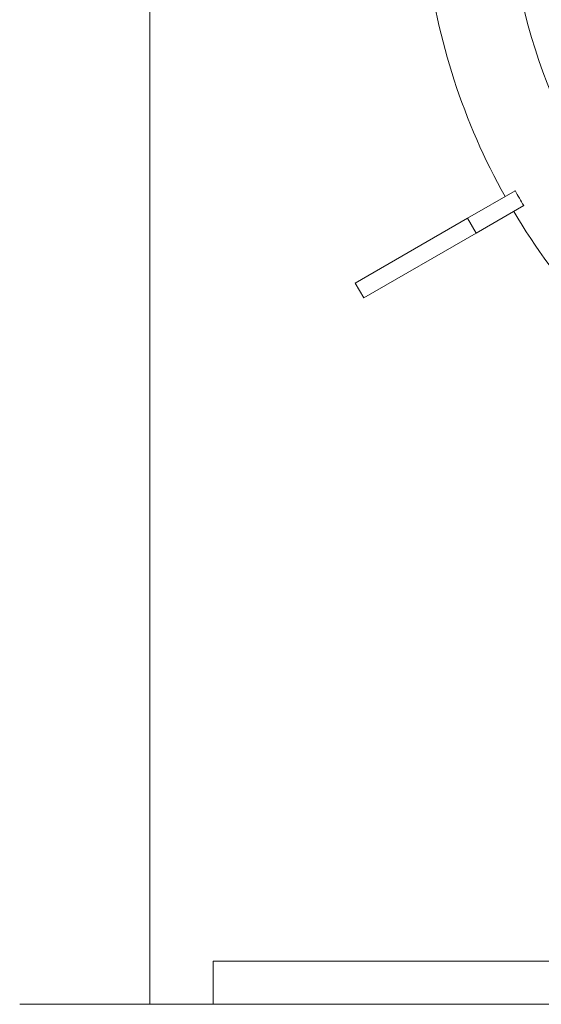
# Model space of a CAD drawing. Units: millimetres. Extents: x 6 to 834, y 6 to 588.
# Drawn here: x 102 to 112, y 144 to 163 of the extents above; entities that cross this region are included whole.
import ezdxf

# ---------------------------------------------------------------- set-up
doc = ezdxf.new("R2010")
doc.units = ezdxf.units.MM
doc.layers.add('1', color=7, linetype='Continuous', true_color=0xffffff)

msp = doc.modelspace()

# ---------------------------------------------------------------- linework, layer by layer
at = {"layer": '1', "color": 18, "linetype": 'Continuous', "lineweight": 18}
for p, q in [((104.944, 143.991), (104.944, 211.412)), ((111.063, 159.135), (111.979, 159.664)), ((111.23, 158.847), (112.146, 159.376)), ((108.898, 157.885), (111.063, 159.135)), ((111.23, 158.847), (109.065, 157.597)), ((109.065, 157.597), (108.898, 157.885)), ((106.163, 144.824), (114.475, 144.824)), ((106.163, 143.991), (106.163, 144.824)), ((246.286, 143.991), (102.44, 143.991))]:
    msp.add_line(p, q, dxfattribs=at)
at = {"layer": '1', "color": 18, "linetype": 'Continuous', "lineweight": 13}
msp.add_line((111.063, 159.135), (111.23, 158.847), dxfattribs=at)
msp.add_arc((122.693, 165.658), 10.833, 290.2522, 249.7478, dxfattribs=at)
at = {"layer": '1', "color": 18, "linetype": 'Continuous', "lineweight": 18}
for radius, start, end in [(12.5, 186.764, 209.236), (12.277, 209.2221, 210.7779), (12.5, 210.764, 233.236)]:
    msp.add_arc((122.693, 165.658), radius, start, end, dxfattribs=at)

doc.saveas('drawing.dxf')
